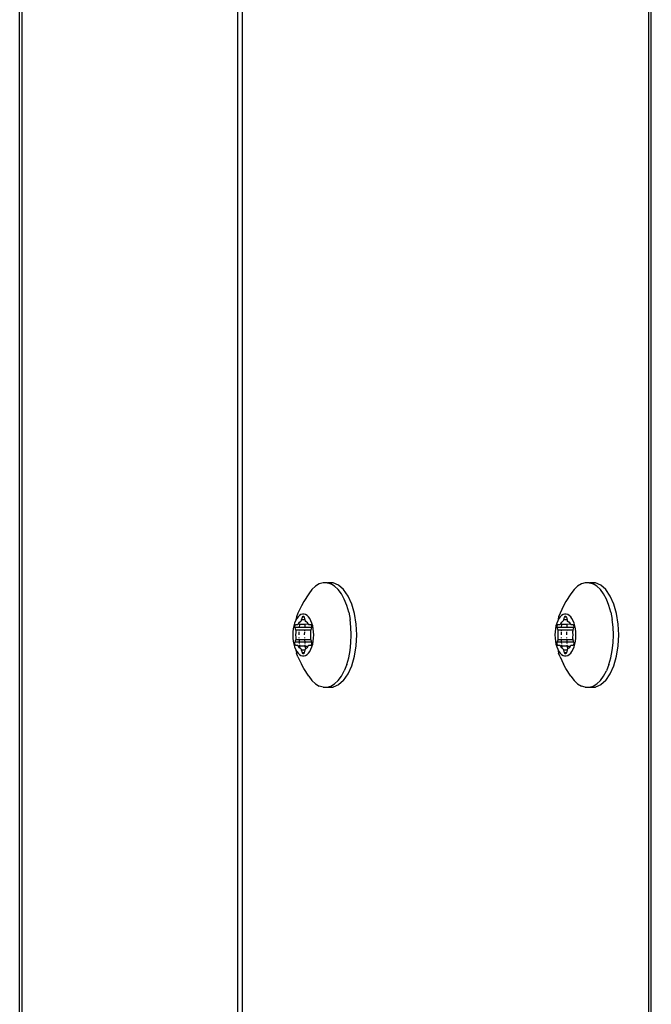
# Model space of a CAD drawing. Units: inches. Extents: x -245 to 749, y 24 to 630.
# Drawn here: x 185 to 191, y 189 to 198 of the extents above; entities that cross this region are included whole.
import ezdxf

# ---------------------------------------------------------------- set-up
doc = ezdxf.new("R2010")
doc.units = ezdxf.units.IN
doc.header["$MEASUREMENT"] = 0
doc.layers.add('VP-EQ', color=7, linetype='Continuous', true_color=0x8a3492)

# ---------------------------------------------------------------- blocks, each defined once
blk = doc.blocks.new('1202')
at = {"color": 7}
for p, q in [((-69.7, 99.9092), (69.7, 99.9092)), ((-69.7, 99.8857), (69.7, 99.8857)), ((-69.7, 97.8275), (69.7, 97.8275)), ((69.7, 97.7873), (-69.7, 97.7873)), ((-57.4142, 97.1995), (-57.3729, 97.2218)), ((-57.3047, 97.2545), (-57.3729, 97.2218)), ((-57.3047, 97.2545), (-57.2688, 97.2688)), ((-57.291, 97.226), (-57.2955, 97.2113)), ((-57.2822, 97.2403), (-57.291, 97.226)), ((-57.2692, 97.2538), (-57.2822, 97.2403)), ((-57.2524, 97.2662), (-57.2692, 97.2538)), ((-57.2321, 97.2771), (-57.2688, 97.2688)), ((-57.266, 97.2124), (-57.2409, 97.2197)), ((-57.2321, 97.2771), (-57.2524, 97.2662)), ((-57.2409, 97.2197), (-57.2353, 97.2218)), ((-57.2409, 97.1879), (-57.2409, 97.2197)), ((-57.2353, 97.2218), (-57.2308, 97.2245)), ((-57.2087, 97.2864), (-57.2321, 97.2771)), ((-57.2308, 97.2245), (-57.2277, 97.2276)), ((-57.2277, 97.2276), (-57.2173, 97.2388)), ((-57.2173, 97.2388), (-57.2031, 97.2489)), ((-57.2031, 97.2395), (-57.2173, 97.2388)), ((-57.1828, 97.2939), (-57.2087, 97.2864)), ((-57.2031, 97.2489), (-57.1993, 97.2518)), ((-57.2031, 97.2395), (-57.2031, 97.2489)), ((-57.2031, 97.1881), (-57.2031, 97.2395)), ((-57.196, 97.2586), (-57.1993, 97.2518)), ((-57.1993, 97.2518), (-57.1969, 97.2551)), ((-57.1969, 97.2551), (-57.196, 97.2586)), ((-57.1902, 97.241), (-57.1969, 97.2403)), ((-57.196, 97.2731), (-57.1954, 97.2757)), ((-57.196, 97.2586), (-57.196, 97.2731)), ((-57.1954, 97.2757), (-57.1934, 97.2781)), ((-57.1934, 97.2781), (-57.1902, 97.2802)), ((-57.1902, 97.2802), (-57.186, 97.2818)), ((-57.186, 97.2818), (-57.1812, 97.2828)), ((-57.155, 97.2994), (-57.1828, 97.2939)), ((-57.1812, 97.2828), (-57.176, 97.2831)), ((-57.176, 97.2426), (-57.1812, 97.242)), ((-57.176, 97.2831), (-57.1709, 97.2828)), ((-57.1709, 97.2828), (-57.166, 97.2818)), ((-57.166, 97.2434), (-57.1706, 97.2433)), ((-57.166, 97.2818), (-57.1409, 97.2745)), ((-57.166, 97.2434), (-57.166, 97.2818)), ((-57.1409, 97.2444), (-57.166, 97.2434)), ((-57.166, 97.1904), (-57.166, 97.2434)), ((-57.1259, 97.3027), (-57.155, 97.2994)), ((-57.1409, 97.2745), (-57.1345, 97.2731)), ((-57.1409, 97.2444), (-57.1409, 97.2745)), ((-57.1345, 97.2446), (-57.1409, 97.2444)), ((-57.1409, 97.1917), (-57.1409, 97.2444)), ((-57.1345, 97.2731), (-57.1276, 97.2725)), ((-57.1276, 97.2725), (-57.1206, 97.2727)), ((-57.1206, 97.2451), (-57.1276, 97.2449)), ((-57.096, 97.3038), (-57.1259, 97.3027)), ((-57.1206, 97.2727), (-57.096, 97.2738)), ((-57.0662, 97.3027), (-57.096, 97.3038)), ((-57.096, 97.2738), (-57.0714, 97.2727)), ((-57.0645, 97.2449), (-57.096, 97.246)), ((-57.0714, 97.2727), (-57.0645, 97.2725)), ((-57.0371, 97.2994), (-57.0662, 97.3027)), ((-57.0645, 97.2725), (-57.0576, 97.2731)), ((-57.0576, 97.2731), (-57.0512, 97.2745)), ((-57.0512, 97.2444), (-57.0576, 97.2446)), ((-57.0512, 97.2745), (-57.026, 97.2818)), ((-57.0512, 97.2444), (-57.0512, 97.2745)), ((-57.0512, 97.1917), (-57.0512, 97.2444)), ((-57.0093, 97.2939), (-57.0371, 97.2994)), ((-57.026, 97.2818), (-57.0212, 97.2828)), ((-57.026, 97.2434), (-57.026, 97.2818)), ((-57.0215, 97.2433), (-57.026, 97.2434)), ((-57.026, 97.1904), (-57.026, 97.2434)), ((-56.996, 97.2403), (-57.0215, 97.2433)), ((-57.0212, 97.2828), (-57.016, 97.2831)), ((-57.016, 97.2831), (-57.0109, 97.2828)), ((-57.0109, 97.2828), (-57.006, 97.2818)), ((-56.9834, 97.2864), (-57.0093, 97.2939)), ((-57.006, 97.2818), (-57.0019, 97.2802)), ((-57.0019, 97.2802), (-56.9987, 97.2781)), ((-56.9987, 97.2781), (-56.9967, 97.2757)), ((-56.9967, 97.2757), (-56.996, 97.2731)), ((-56.996, 97.2731), (-56.996, 97.2586)), ((-56.996, 97.2586), (-56.9952, 97.2551)), ((-56.996, 97.2403), (-56.9928, 97.2518)), ((-56.9928, 97.24), (-56.996, 97.2403)), ((-56.996, 97.1888), (-56.996, 97.2403)), ((-56.9952, 97.2551), (-56.9928, 97.2518)), ((-56.9928, 97.2518), (-56.989, 97.2489)), ((-56.989, 97.2489), (-56.9748, 97.2388)), ((-56.96, 97.2771), (-56.9834, 97.2864)), ((-56.9748, 97.2388), (-56.9644, 97.2276)), ((-56.9644, 97.2276), (-56.9613, 97.2245)), ((-56.9613, 97.2245), (-56.9568, 97.2218)), ((-56.9397, 97.2662), (-56.96, 97.2771)), ((-56.9233, 97.2688), (-56.96, 97.2771)), ((-56.9568, 97.2218), (-56.9512, 97.2197)), ((-56.9512, 97.2197), (-56.926, 97.2124)), ((-56.9512, 97.1879), (-56.9512, 97.2197)), ((-56.9228, 97.2538), (-56.9397, 97.2662)), ((-56.8874, 97.2545), (-56.9233, 97.2688)), ((-56.9099, 97.2403), (-56.9228, 97.2538)), ((-56.9011, 97.226), (-56.9099, 97.2403)), ((-56.8966, 97.2113), (-56.9011, 97.226)), ((-56.8192, 97.2218), (-56.8874, 97.2545)), ((-56.7779, 97.1995), (-56.8192, 97.2218)), ((-57.487, 97.1519), (-57.5291, 97.121)), ((-57.487, 97.1519), (-57.4142, 97.1995)), ((-57.2955, 97.2113), (-57.2955, 97.1963)), ((-57.2955, 97.1963), (-57.291, 97.1815)), ((-57.291, 97.1815), (-57.2822, 97.1672)), ((-57.2822, 97.1672), (-57.2692, 97.1538)), ((-57.276, 97.2038), (-57.2754, 97.2064)), ((-57.2754, 97.2012), (-57.276, 97.2038)), ((-57.2754, 97.2064), (-57.2734, 97.2088)), ((-57.2734, 97.1988), (-57.2754, 97.2012)), ((-57.2734, 97.2088), (-57.2702, 97.2109)), ((-57.2702, 97.1967), (-57.2734, 97.1988)), ((-57.2702, 97.2109), (-57.266, 97.2124)), ((-57.266, 97.1951), (-57.2702, 97.1967)), ((-57.2692, 97.1538), (-57.2524, 97.1414)), ((-57.266, 97.1951), (-57.266, 97.2124)), ((-57.2409, 97.1879), (-57.266, 97.1951)), ((-57.2524, 97.1414), (-57.2321, 97.1305)), ((-57.2353, 97.1858), (-57.2409, 97.1879)), ((-57.2308, 97.1831), (-57.2353, 97.1858)), ((-57.2321, 97.1305), (-57.2087, 97.1211)), ((-57.2031, 97.1881), (-57.2308, 97.1831)), ((-57.2277, 97.18), (-57.2308, 97.1831)), ((-57.2173, 97.1688), (-57.2277, 97.18)), ((-57.2031, 97.1587), (-57.2173, 97.1688)), ((-57.2031, 97.1881), (-57.2031, 97.1587)), ((-57.1993, 97.1557), (-57.2031, 97.1587)), ((-57.1969, 97.1525), (-57.1993, 97.1557)), ((-57.1902, 97.1891), (-57.1969, 97.1888)), ((-57.196, 97.149), (-57.1969, 97.1525)), ((-57.196, 97.1345), (-57.196, 97.149)), ((-57.1954, 97.1319), (-57.196, 97.1345)), ((-57.1934, 97.1295), (-57.1954, 97.1319)), ((-57.1902, 97.1274), (-57.1934, 97.1295)), ((-57.186, 97.1258), (-57.1902, 97.1274)), ((-57.1812, 97.1248), (-57.186, 97.1258)), ((-57.176, 97.1899), (-57.1812, 97.1896)), ((-57.166, 97.1904), (-57.1709, 97.1902)), ((-57.166, 97.1258), (-57.1709, 97.1248)), ((-57.1409, 97.1917), (-57.166, 97.1904)), ((-57.166, 97.1258), (-57.166, 97.1904)), ((-57.1409, 97.1331), (-57.166, 97.1258)), ((-57.1345, 97.1921), (-57.1409, 97.1917)), ((-57.1409, 97.1331), (-57.1409, 97.1917)), ((-57.1345, 97.1345), (-57.1409, 97.1331)), ((-57.1276, 97.1351), (-57.1345, 97.1345)), ((-57.1206, 97.1928), (-57.1276, 97.1924)), ((-57.1206, 97.1348), (-57.1276, 97.1351)), ((-57.096, 97.1338), (-57.1206, 97.1348)), ((-57.0645, 97.1924), (-57.096, 97.1941)), ((-57.0714, 97.1348), (-57.096, 97.1338)), ((-57.0645, 97.1351), (-57.0714, 97.1348)), ((-57.0576, 97.1345), (-57.0645, 97.1351)), ((-57.0512, 97.1917), (-57.0576, 97.1921)), ((-57.0512, 97.1331), (-57.0576, 97.1345)), ((-57.0512, 97.1331), (-57.0512, 97.1917)), ((-57.026, 97.1258), (-57.0512, 97.1331)), ((-56.996, 97.1888), (-57.026, 97.1904)), ((-57.026, 97.1258), (-57.026, 97.1904)), ((-57.0212, 97.1248), (-57.026, 97.1258)), ((-57.006, 97.1258), (-57.0109, 97.1248)), ((-57.0019, 97.1274), (-57.006, 97.1258)), ((-56.9987, 97.1295), (-57.0019, 97.1274)), ((-56.9967, 97.1319), (-56.9987, 97.1295)), ((-56.996, 97.1345), (-56.9967, 97.1319)), ((-56.9928, 97.1887), (-56.996, 97.1888)), ((-56.9928, 97.1557), (-56.996, 97.1888)), ((-56.996, 97.149), (-56.9928, 97.1557)), ((-56.9952, 97.1525), (-56.996, 97.149)), ((-56.996, 97.149), (-56.996, 97.1345)), ((-56.9928, 97.1557), (-56.9952, 97.1525)), ((-56.989, 97.1587), (-56.9928, 97.1557)), ((-56.9748, 97.1688), (-56.989, 97.1587)), ((-56.9834, 97.1211), (-56.96, 97.1305)), ((-56.9644, 97.1841), (-56.9748, 97.1858)), ((-56.9644, 97.18), (-56.9748, 97.1688)), ((-56.9613, 97.1831), (-56.9644, 97.18)), ((-56.9568, 97.1858), (-56.9613, 97.1831)), ((-56.96, 97.1305), (-56.9397, 97.1414)), ((-56.9512, 97.1879), (-56.9568, 97.1858)), ((-56.926, 97.1951), (-56.9512, 97.1879)), ((-56.9397, 97.1414), (-56.9228, 97.1538)), ((-56.926, 97.2124), (-56.9219, 97.2109)), ((-56.926, 97.1951), (-56.926, 97.2124)), ((-56.9219, 97.1967), (-56.926, 97.1951)), ((-56.9228, 97.1538), (-56.9099, 97.1672)), ((-56.9219, 97.2109), (-56.9187, 97.2088)), ((-56.9187, 97.1988), (-56.9219, 97.1967)), ((-56.9187, 97.2088), (-56.9167, 97.2064)), ((-56.9167, 97.2012), (-56.9187, 97.1988)), ((-56.9167, 97.2064), (-56.916, 97.2038)), ((-56.916, 97.2038), (-56.9167, 97.2012)), ((-56.9099, 97.1672), (-56.9011, 97.1815)), ((-56.9011, 97.1815), (-56.8966, 97.1963)), ((-56.8966, 97.1963), (-56.8966, 97.2113)), ((-56.7051, 97.1519), (-56.7779, 97.1995)), ((-56.663, 97.121), (-56.7051, 97.1519)), ((-57.5946, 97.0147), (-57.5835, 97.0516)), ((-57.5615, 97.0873), (-57.5835, 97.0516)), ((-57.5291, 97.121), (-57.5615, 97.0873)), ((-57.2087, 97.1211), (-57.1828, 97.1137)), ((-57.1828, 97.1137), (-57.155, 97.1082)), ((-57.176, 97.1245), (-57.1812, 97.1248)), ((-57.1709, 97.1248), (-57.176, 97.1245)), ((-57.155, 97.1082), (-57.1259, 97.1049)), ((-57.1259, 97.1049), (-57.096, 97.1037)), ((-57.096, 97.1037), (-57.0662, 97.1049)), ((-57.0662, 97.1049), (-57.0371, 97.1082)), ((-57.0371, 97.1082), (-57.0093, 97.1137)), ((-57.016, 97.1245), (-57.0212, 97.1248)), ((-57.0109, 97.1248), (-57.016, 97.1245)), ((-57.0093, 97.1137), (-56.9834, 97.1211)), ((-56.6306, 97.0873), (-56.663, 97.121)), ((-56.6086, 97.0516), (-56.6306, 97.0873)), ((-56.5974, 97.0147), (-56.6086, 97.0516)), ((-57.5946, 97.0147), (-57.5946, 96.9773)), ((-57.5946, 96.9773), (-57.5835, 96.9403)), ((-57.5946, 96.9773), (-57.5933, 96.9179)), ((-57.5835, 96.9403), (-57.5615, 96.9046)), ((-56.6306, 96.9046), (-56.6086, 96.9403)), ((-56.5988, 96.9701), (-56.6086, 96.9403)), ((-56.5974, 96.9773), (-56.5988, 96.9701)), ((-56.5988, 96.9179), (-56.5988, 96.9701)), ((-56.5974, 96.9773), (-56.5974, 97.0147)), ((-57.5716, 96.8667), (-57.5933, 96.9179)), ((-57.5291, 96.819), (-57.5716, 96.8667)), ((-57.5615, 96.9046), (-57.5291, 96.8709)), ((-57.5291, 96.8709), (-57.487, 96.84)), ((-56.7051, 96.84), (-56.663, 96.8709)), ((-56.663, 96.8709), (-56.6306, 96.9046)), ((-56.663, 96.819), (-56.6205, 96.8667)), ((-56.6205, 96.8667), (-56.5988, 96.9179)), ((-57.5291, 96.819), (-57.4676, 96.7767)), ((-57.487, 96.84), (-57.4361, 96.8126)), ((-57.4676, 96.7767), (-57.3899, 96.7417)), ((-57.3777, 96.7893), (-57.4361, 96.8126)), ((-57.3777, 96.7893), (-57.313, 96.7706)), ((-57.313, 96.7706), (-57.2434, 96.757)), ((-57.2434, 96.757), (-57.1706, 96.7487)), ((-57.0215, 96.7487), (-56.9487, 96.757)), ((-56.8791, 96.7706), (-56.9487, 96.757)), ((-56.8791, 96.7706), (-56.8144, 96.7893)), ((-56.8144, 96.7893), (-56.756, 96.8126)), ((-56.8022, 96.7417), (-56.7245, 96.7767)), ((-56.756, 96.8126), (-56.7051, 96.84)), ((-56.7245, 96.7767), (-56.663, 96.819)), ((-57.3899, 96.7417), (-57.2994, 96.7155)), ((-57.2994, 96.7155), (-57.2, 96.6994)), ((-57.2, 96.6994), (-57.096, 96.6939)), ((-57.1706, 96.7487), (-57.096, 96.7459)), ((-57.096, 96.7459), (-57.0215, 96.7487)), ((-57.096, 96.6939), (-56.9921, 96.6994)), ((-56.9921, 96.6994), (-56.8927, 96.7155)), ((-56.8927, 96.7155), (-56.8022, 96.7417)), ((-57.2087, 94.7856), (-57.2321, 94.7762)), ((-57.1828, 94.793), (-57.2087, 94.7856)), ((-57.1902, 94.7793), (-57.186, 94.7809)), ((-57.186, 94.7809), (-57.1812, 94.7819)), ((-57.155, 94.7985), (-57.1828, 94.793)), ((-57.1812, 94.7819), (-57.176, 94.7822)), ((-57.176, 94.7822), (-57.1709, 94.7819)), ((-57.1709, 94.7819), (-57.166, 94.7809)), ((-57.166, 94.7809), (-57.1409, 94.7736)), ((-57.166, 94.7425), (-57.166, 94.7809)), ((-57.1259, 94.8018), (-57.155, 94.7985)), ((-57.096, 94.8029), (-57.1259, 94.8018)), ((-57.0662, 94.8018), (-57.096, 94.8029)), ((-57.0371, 94.7985), (-57.0662, 94.8018)), ((-57.0512, 94.7736), (-57.026, 94.7809)), ((-57.0093, 94.793), (-57.0371, 94.7985)), ((-57.026, 94.7809), (-57.0212, 94.7819)), ((-57.026, 94.7425), (-57.026, 94.7809)), ((-57.0212, 94.7819), (-57.016, 94.7822)), ((-57.016, 94.7822), (-57.0109, 94.7819)), ((-57.0109, 94.7819), (-57.006, 94.7809)), ((-56.9834, 94.7856), (-57.0093, 94.793)), ((-57.006, 94.7809), (-57.0019, 94.7793)), ((-56.96, 94.7762), (-56.9834, 94.7856)), ((-57.487, 94.651), (-57.4142, 94.6986)), ((-57.4142, 94.6986), (-57.3729, 94.7209)), ((-57.3047, 94.7536), (-57.3729, 94.7209)), ((-57.3047, 94.7536), (-57.2688, 94.7679)), ((-57.291, 94.7252), (-57.2955, 94.7104)), ((-57.2955, 94.7104), (-57.2955, 94.6954)), ((-57.2955, 94.6954), (-57.291, 94.6806)), ((-57.2822, 94.7394), (-57.291, 94.7252)), ((-57.2692, 94.7529), (-57.2822, 94.7394)), ((-57.276, 94.7029), (-57.2754, 94.7055)), ((-57.2754, 94.7003), (-57.276, 94.7029)), ((-57.2754, 94.7055), (-57.2734, 94.7079)), ((-57.2734, 94.6979), (-57.2754, 94.7003)), ((-57.2734, 94.7079), (-57.2702, 94.71)), ((-57.2702, 94.6958), (-57.2734, 94.6979)), ((-57.2702, 94.71), (-57.266, 94.7116)), ((-57.266, 94.6942), (-57.2702, 94.6958)), ((-57.2524, 94.7653), (-57.2692, 94.7529)), ((-57.2321, 94.7762), (-57.2688, 94.7679)), ((-57.266, 94.7116), (-57.2409, 94.7188)), ((-57.266, 94.6942), (-57.266, 94.7116)), ((-57.2409, 94.687), (-57.266, 94.6942)), ((-57.2321, 94.7762), (-57.2524, 94.7653)), ((-57.2409, 94.7188), (-57.2353, 94.7209)), ((-57.2409, 94.687), (-57.2409, 94.7188)), ((-57.2353, 94.6849), (-57.2409, 94.687)), ((-57.2353, 94.7209), (-57.2308, 94.7236)), ((-57.2308, 94.7236), (-57.2277, 94.7267)), ((-57.2031, 94.6872), (-57.2308, 94.6822)), ((-57.2277, 94.7267), (-57.2173, 94.7379)), ((-57.2173, 94.7379), (-57.2031, 94.748)), ((-57.2031, 94.7387), (-57.2173, 94.7379)), ((-57.2031, 94.748), (-57.1993, 94.7509)), ((-57.2031, 94.7387), (-57.2031, 94.748)), ((-57.2031, 94.6872), (-57.2031, 94.7387)), ((-57.2031, 94.6872), (-57.2031, 94.6578)), ((-57.196, 94.7577), (-57.1993, 94.7509)), ((-57.1993, 94.7509), (-57.1969, 94.7542)), ((-57.1969, 94.7542), (-57.196, 94.7577)), ((-57.1902, 94.7401), (-57.1969, 94.7394)), ((-57.1902, 94.6883), (-57.1969, 94.6879)), ((-57.196, 94.7722), (-57.1954, 94.7748)), ((-57.196, 94.7577), (-57.196, 94.7722)), ((-57.1954, 94.7748), (-57.1934, 94.7772)), ((-57.1934, 94.7772), (-57.1902, 94.7793)), ((-57.176, 94.7418), (-57.1812, 94.7412)), ((-57.176, 94.689), (-57.1812, 94.6887)), ((-57.166, 94.6895), (-57.1709, 94.6893)), ((-57.166, 94.7425), (-57.1706, 94.7424)), ((-57.1409, 94.7435), (-57.166, 94.7425)), ((-57.166, 94.6895), (-57.166, 94.7425)), ((-57.1409, 94.6909), (-57.166, 94.6895)), ((-57.166, 94.6249), (-57.166, 94.6895)), ((-57.1409, 94.7736), (-57.1345, 94.7722)), ((-57.1409, 94.7435), (-57.1409, 94.7736)), ((-57.1345, 94.7437), (-57.1409, 94.7435)), ((-57.1409, 94.6909), (-57.1409, 94.7435)), ((-57.1345, 94.6912), (-57.1409, 94.6909)), ((-57.1409, 94.6322), (-57.1409, 94.6909)), ((-57.1345, 94.7722), (-57.1276, 94.7716)), ((-57.1276, 94.7716), (-57.1206, 94.7718)), ((-57.1206, 94.7442), (-57.1276, 94.744)), ((-57.1206, 94.6919), (-57.1276, 94.6916)), ((-57.1206, 94.7718), (-57.096, 94.7729)), ((-57.096, 94.7729), (-57.0714, 94.7718)), ((-57.0645, 94.744), (-57.096, 94.7452)), ((-57.0645, 94.6916), (-57.096, 94.6932)), ((-57.0714, 94.7718), (-57.0645, 94.7716)), ((-57.0645, 94.7716), (-57.0576, 94.7722)), ((-57.0576, 94.7722), (-57.0512, 94.7736)), ((-57.0512, 94.7435), (-57.0576, 94.7437)), ((-57.0512, 94.6909), (-57.0576, 94.6912)), ((-57.0512, 94.7435), (-57.0512, 94.7736)), ((-57.0512, 94.6909), (-57.0512, 94.7435)), ((-57.0512, 94.6322), (-57.0512, 94.6909)), ((-57.0215, 94.7424), (-57.026, 94.7425)), ((-57.026, 94.6895), (-57.026, 94.7425)), ((-56.996, 94.688), (-57.026, 94.6895)), ((-57.026, 94.6249), (-57.026, 94.6895)), ((-56.996, 94.7395), (-57.0215, 94.7424)), ((-57.0019, 94.7793), (-56.9987, 94.7772)), ((-56.9987, 94.7772), (-56.9967, 94.7748)), ((-56.9967, 94.7748), (-56.996, 94.7722)), ((-56.996, 94.7722), (-56.996, 94.7577)), ((-56.996, 94.7577), (-56.9952, 94.7542)), ((-56.996, 94.7395), (-56.9928, 94.7509)), ((-56.9928, 94.7391), (-56.996, 94.7395)), ((-56.996, 94.688), (-56.996, 94.7395)), ((-56.9928, 94.6878), (-56.996, 94.688)), ((-56.9928, 94.6549), (-56.996, 94.688)), ((-56.9952, 94.7542), (-56.9928, 94.7509)), ((-56.9928, 94.7509), (-56.989, 94.748)), ((-56.989, 94.748), (-56.9748, 94.7379)), ((-56.9748, 94.7379), (-56.9644, 94.7267)), ((-56.9644, 94.7267), (-56.9613, 94.7236)), ((-56.9613, 94.7236), (-56.9568, 94.7209)), ((-56.9397, 94.7653), (-56.96, 94.7762)), ((-56.9233, 94.7679), (-56.96, 94.7762)), ((-56.9568, 94.7209), (-56.9512, 94.7188)), ((-56.9512, 94.687), (-56.9568, 94.6849)), ((-56.9512, 94.7188), (-56.926, 94.7116)), ((-56.9512, 94.687), (-56.9512, 94.7188)), ((-56.926, 94.6942), (-56.9512, 94.687)), ((-56.9228, 94.7529), (-56.9397, 94.7653)), ((-56.926, 94.7116), (-56.9219, 94.71)), ((-56.926, 94.6942), (-56.926, 94.7116)), ((-56.9219, 94.6958), (-56.926, 94.6942)), ((-56.8874, 94.7536), (-56.9233, 94.7679)), ((-56.9099, 94.7394), (-56.9228, 94.7529)), ((-56.9219, 94.71), (-56.9187, 94.7079)), ((-56.9187, 94.6979), (-56.9219, 94.6958)), ((-56.9187, 94.7079), (-56.9167, 94.7055)), ((-56.9167, 94.7003), (-56.9187, 94.6979)), ((-56.9167, 94.7055), (-56.916, 94.7029)), ((-56.916, 94.7029), (-56.9167, 94.7003)), ((-56.9011, 94.7252), (-56.9099, 94.7394)), ((-56.8966, 94.7104), (-56.9011, 94.7252)), ((-56.9011, 94.6806), (-56.8966, 94.6954)), ((-56.8966, 94.6954), (-56.8966, 94.7104)), ((-56.8192, 94.7209), (-56.8874, 94.7536)), ((-56.7779, 94.6986), (-56.8192, 94.7209)), ((-56.7051, 94.651), (-56.7779, 94.6986)), ((-57.5291, 94.6201), (-57.5615, 94.5864)), ((-57.487, 94.651), (-57.5291, 94.6201)), ((-57.291, 94.6806), (-57.2822, 94.6664)), ((-57.2822, 94.6664), (-57.2692, 94.6529)), ((-57.2692, 94.6529), (-57.2524, 94.6405)), ((-57.2524, 94.6405), (-57.2321, 94.6296)), ((-57.2308, 94.6822), (-57.2353, 94.6849)), ((-57.2321, 94.6296), (-57.2087, 94.6203)), ((-57.2277, 94.6791), (-57.2308, 94.6822)), ((-57.2173, 94.6679), (-57.2277, 94.6791)), ((-57.2031, 94.6578), (-57.2173, 94.6679)), ((-57.2087, 94.6203), (-57.1828, 94.6128)), ((-57.1993, 94.6549), (-57.2031, 94.6578)), ((-57.1969, 94.6516), (-57.1993, 94.6549)), ((-57.196, 94.6481), (-57.1969, 94.6516)), ((-57.196, 94.6336), (-57.196, 94.6481)), ((-57.1954, 94.631), (-57.196, 94.6336)), ((-57.1934, 94.6286), (-57.1954, 94.631)), ((-57.1902, 94.6265), (-57.1934, 94.6286)), ((-57.186, 94.6249), (-57.1902, 94.6265)), ((-57.1812, 94.6239), (-57.186, 94.6249)), ((-57.1828, 94.6128), (-57.155, 94.6073)), ((-57.176, 94.6236), (-57.1812, 94.6239)), ((-57.1709, 94.6239), (-57.176, 94.6236)), ((-57.166, 94.6249), (-57.1709, 94.6239)), ((-57.1409, 94.6322), (-57.166, 94.6249)), ((-57.155, 94.6073), (-57.1259, 94.604)), ((-57.1345, 94.6336), (-57.1409, 94.6322)), ((-57.1276, 94.6342), (-57.1345, 94.6336)), ((-57.1206, 94.634), (-57.1276, 94.6342)), ((-57.1259, 94.604), (-57.096, 94.6029)), ((-57.096, 94.6329), (-57.1206, 94.634)), ((-57.0714, 94.634), (-57.096, 94.6329)), ((-57.096, 94.6029), (-57.0662, 94.604)), ((-57.0645, 94.6342), (-57.0714, 94.634)), ((-57.0662, 94.604), (-57.0371, 94.6073)), ((-57.0576, 94.6336), (-57.0645, 94.6342)), ((-57.0512, 94.6322), (-57.0576, 94.6336)), ((-57.026, 94.6249), (-57.0512, 94.6322)), ((-57.0371, 94.6073), (-57.0093, 94.6128)), ((-57.0212, 94.6239), (-57.026, 94.6249)), ((-57.016, 94.6236), (-57.0212, 94.6239)), ((-57.0109, 94.6239), (-57.016, 94.6236)), ((-57.006, 94.6249), (-57.0109, 94.6239)), ((-57.0093, 94.6128), (-56.9834, 94.6203)), ((-57.0019, 94.6265), (-57.006, 94.6249)), ((-56.9987, 94.6286), (-57.0019, 94.6265)), ((-56.9967, 94.631), (-56.9987, 94.6286)), ((-56.996, 94.6336), (-56.9967, 94.631)), ((-56.996, 94.6481), (-56.9928, 94.6549)), ((-56.9952, 94.6516), (-56.996, 94.6481)), ((-56.996, 94.6481), (-56.996, 94.6336)), ((-56.9928, 94.6549), (-56.9952, 94.6516)), ((-56.989, 94.6578), (-56.9928, 94.6549)), ((-56.9748, 94.6679), (-56.989, 94.6578)), ((-56.9834, 94.6203), (-56.96, 94.6296)), ((-56.9644, 94.6832), (-56.9748, 94.6849)), ((-56.9644, 94.6791), (-56.9748, 94.6679)), ((-56.9613, 94.6822), (-56.9644, 94.6791)), ((-56.9568, 94.6849), (-56.9613, 94.6822)), ((-56.96, 94.6296), (-56.9397, 94.6405)), ((-56.9397, 94.6405), (-56.9228, 94.6529)), ((-56.9228, 94.6529), (-56.9099, 94.6664)), ((-56.9099, 94.6664), (-56.9011, 94.6806)), ((-56.663, 94.6201), (-56.7051, 94.651)), ((-56.6306, 94.5864), (-56.663, 94.6201)), ((-57.5946, 94.5138), (-57.5835, 94.5507)), ((-57.5946, 94.5138), (-57.5946, 94.4764)), ((-57.5615, 94.5864), (-57.5835, 94.5507)), ((-56.6086, 94.5507), (-56.6306, 94.5864)), ((-56.5974, 94.5138), (-56.6086, 94.5507)), ((-56.5974, 94.4764), (-56.5974, 94.5138)), ((-57.5946, 94.4764), (-57.5835, 94.4394)), ((-57.5946, 94.4764), (-57.5933, 94.417)), ((-57.5716, 94.3658), (-57.5933, 94.417)), ((-57.5835, 94.4394), (-57.5615, 94.4037)), ((-56.6306, 94.4037), (-56.6086, 94.4394)), ((-56.6205, 94.3658), (-56.5988, 94.417)), ((-56.5988, 94.4693), (-56.6086, 94.4394)), ((-56.5974, 94.4764), (-56.5988, 94.4693)), ((-56.5988, 94.417), (-56.5988, 94.4693)), ((-57.5291, 94.3181), (-57.5716, 94.3658)), ((-57.5615, 94.4037), (-57.5291, 94.37)), ((-57.5291, 94.37), (-57.487, 94.3392)), ((-57.5291, 94.3181), (-57.4676, 94.2758)), ((-57.487, 94.3392), (-57.4361, 94.3118)), ((-57.3777, 94.2884), (-57.4361, 94.3118)), ((-56.8144, 94.2884), (-56.756, 94.3118)), ((-56.756, 94.3118), (-56.7051, 94.3392)), ((-56.7245, 94.2758), (-56.663, 94.3181)), ((-56.7051, 94.3392), (-56.663, 94.37)), ((-56.663, 94.37), (-56.6306, 94.4037)), ((-56.663, 94.3181), (-56.6205, 94.3658)), ((-57.4676, 94.2758), (-57.3899, 94.2408)), ((-57.3899, 94.2408), (-57.2994, 94.2147)), ((-57.3777, 94.2884), (-57.313, 94.2698)), ((-57.313, 94.2698), (-57.2434, 94.2561)), ((-57.2434, 94.2561), (-57.1706, 94.2478)), ((-57.1706, 94.2478), (-57.096, 94.245)), ((-57.096, 94.245), (-57.0215, 94.2478)), ((-57.0215, 94.2478), (-56.9487, 94.2561)), ((-56.8791, 94.2698), (-56.9487, 94.2561)), ((-56.8927, 94.2147), (-56.8022, 94.2408)), ((-56.8791, 94.2698), (-56.8144, 94.2884)), ((-56.8022, 94.2408), (-56.7245, 94.2758)), ((-57.2994, 94.2147), (-57.2, 94.1985)), ((-57.2, 94.1985), (-57.096, 94.193)), ((-57.096, 94.193), (-56.9921, 94.1985)), ((-56.9921, 94.1985), (-56.8927, 94.2147)), ((-69.7, 93.907), (69.7, 93.907)), ((-69.7, 93.8836), (69.7, 93.8836))]:
    blk.add_line(p, q, dxfattribs=at)
blk = doc.blocks.new('rb1202 2d')
at = {"layer": 'VP-EQ', "color": 7, "rotation": 90}
blk.add_blockref('1202', (285.1691, 249.1619), dxfattribs=at)

msp = doc.modelspace()

# ---------------------------------------------------------------- block references
at = {"layer": 'VP-EQ', "color": 0}
msp.add_blockref('rb1202 2d', (0, 0), dxfattribs=at)

doc.saveas('drawing.dxf')
